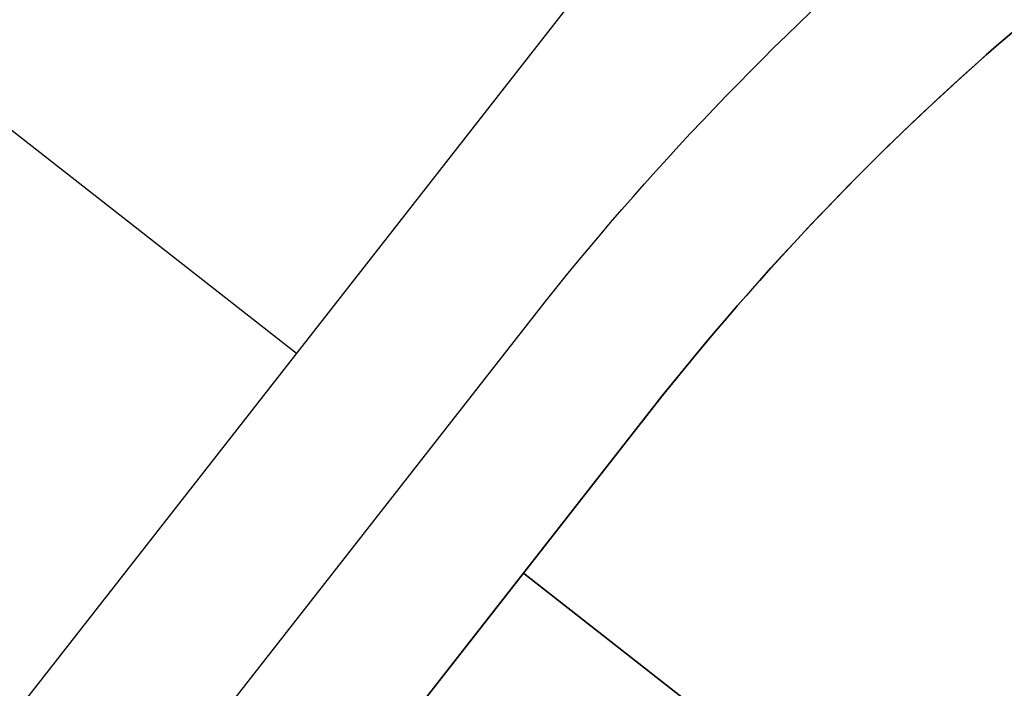
# Model space of a CAD drawing. Extents: x 538451 to 1110279, y 2312864 to 4642980.
# Drawn here: x 551064 to 551082, y 2314258 to 2314271 of the extents above; entities that cross this region are included whole.
import ezdxf

# ---------------------------------------------------------------- set-up
doc = ezdxf.new("R2010")
doc.units = 0
doc.header["$MEASUREMENT"] = 0
for name, color, linetype in [('0000Chia lo 2013', 51, 'CONTINUOUS'), ('ENTPLINETUYEN', 211, 'CONTINUOUS'), ('mepduong', 7, 'CONTINUOUS')]:
    doc.layers.add(name, color=color, linetype=linetype)

msp = doc.modelspace()

# ---------------------------------------------------------------- linework, layer by layer
at = {"layer": '0000Chia lo 2013', "linetype": 'Continuous', "flags": 128}
msp.add_lwpolyline([(551095.253, 2314256.931), (551082.261, 2314270.437, 0.048083), (551075.683, 2314263.566), (551073.319, 2314260.545), (551088.674, 2314248.526)], format="xyb", close=True, dxfattribs=at)
msp.add_lwpolyline([(551088.629, 2314248.469), (551088.674, 2314248.526), (551073.319, 2314260.545), (551068.577, 2314254.487), (551080.522, 2314245.137), (551083.932, 2314242.468), (551086.281, 2314245.468)], close=True, dxfattribs=at)
at = {"layer": 'ENTPLINETUYEN'}
msp.add_lwpolyline([(550972.31, 2314340.384), (551069.168, 2314264.57)], dxfattribs=at)
msp.add_lwpolyline([(550972.31, 2314340.384), (551069.168, 2314264.57)], dxfattribs=at)
msp.add_lwpolyline([(551029.545, 2314213.94), (551074.725, 2314271.67, -0.230651), (551098.35, 2314283.18), (551588.282, 2314283.18)], format="xyb", dxfattribs=at)
at = {"layer": 'mepduong'}
msp.add_lwpolyline([(551187.671, 2314244.181), (551165.405, 2314244.181), (551117.933, 2314244.181, 0.230632), (551092.341, 2314231.713), (551067.563, 2314200.058, -0.414214), (551054.227, 2314198.433), (551041.234, 2314208.603, -0.414214), (551039.608, 2314221.939), (551073.521, 2314265.265, -0.048022), (551080.453, 2314272.509, -0.135759), (551093.132, 2314278.686, -0.048058), (551103.117, 2314279.681), (551234.363, 2314279.681, -0.445161), (551243.811, 2314269.19), (551242.081, 2314252.69, -0.383928), (551232.632, 2314244.181), (551201.157, 2314244.181), (551187.671, 2314244.181)], format="xyb", dxfattribs=at)
msp.add_lwpolyline([(551187.671, 2314244.181), (551165.405, 2314244.181), (551117.933, 2314244.181, 0.230632), (551092.341, 2314231.713), (551067.563, 2314200.058, -0.414214), (551054.227, 2314198.433), (551041.234, 2314208.603, -0.414214), (551039.608, 2314221.939), (551073.521, 2314265.265, -0.048022), (551080.453, 2314272.509, -0.135759), (551093.132, 2314278.686, -0.048058), (551103.117, 2314279.681), (551234.363, 2314279.681, -0.445161), (551243.811, 2314269.19), (551242.081, 2314252.69, -0.383928), (551232.632, 2314244.181), (551201.157, 2314244.181), (551187.671, 2314244.181)], format="xyb", dxfattribs=at)
msp.add_lwpolyline([(551187.671, 2314244.181), (551165.405, 2314244.181), (551117.933, 2314244.181, 0.230632), (551092.341, 2314231.713), (551067.563, 2314200.058, -0.414214), (551054.227, 2314198.433), (551041.234, 2314208.603, -0.414214), (551039.608, 2314221.939), (551073.521, 2314265.265, -0.048022), (551080.453, 2314272.509, -0.135759), (551093.132, 2314278.686, -0.048058), (551103.117, 2314279.681), (551234.363, 2314279.681, -0.445161), (551243.811, 2314269.19), (551242.081, 2314252.69, -0.383928), (551232.632, 2314244.181), (551201.157, 2314244.181), (551187.671, 2314244.181)], format="xyb", dxfattribs=at)
msp.add_lwpolyline([(551187.671, 2314244.181), (551165.405, 2314244.181), (551117.933, 2314244.181, 0.230632), (551092.341, 2314231.713), (551067.563, 2314200.058, -0.414214), (551054.227, 2314198.433), (551041.234, 2314208.603, -0.414214), (551039.608, 2314221.939), (551073.521, 2314265.265, -0.048022), (551080.453, 2314272.509, -0.135759), (551093.132, 2314278.686, -0.048058), (551103.117, 2314279.681), (551234.363, 2314279.681, -0.445161), (551243.811, 2314269.19), (551242.081, 2314252.69, -0.383928), (551232.632, 2314244.181), (551201.157, 2314244.181), (551187.671, 2314244.181)], format="xyb", dxfattribs=at)
at = {"layer": 'mepduong', "flags": 128}
msp.add_lwpolyline([(551233.142, 2314275.931), (551093.367, 2314275.931, 0.133009), (551082.261, 2314270.437, 0.04979), (551075.475, 2314263.3, -0.04979), (551082.261, 2314270.437, -0.133009), (551093.367, 2314275.931, 0.133009)], format="xyb", dxfattribs=at)
msp.add_lwpolyline([(551042.236, 2314220.835), (551075.683, 2314263.566), (551042.236, 2314220.835), (551075.683, 2314263.566), (551042.236, 2314220.835)], dxfattribs=at)

doc.saveas('drawing.dxf')
